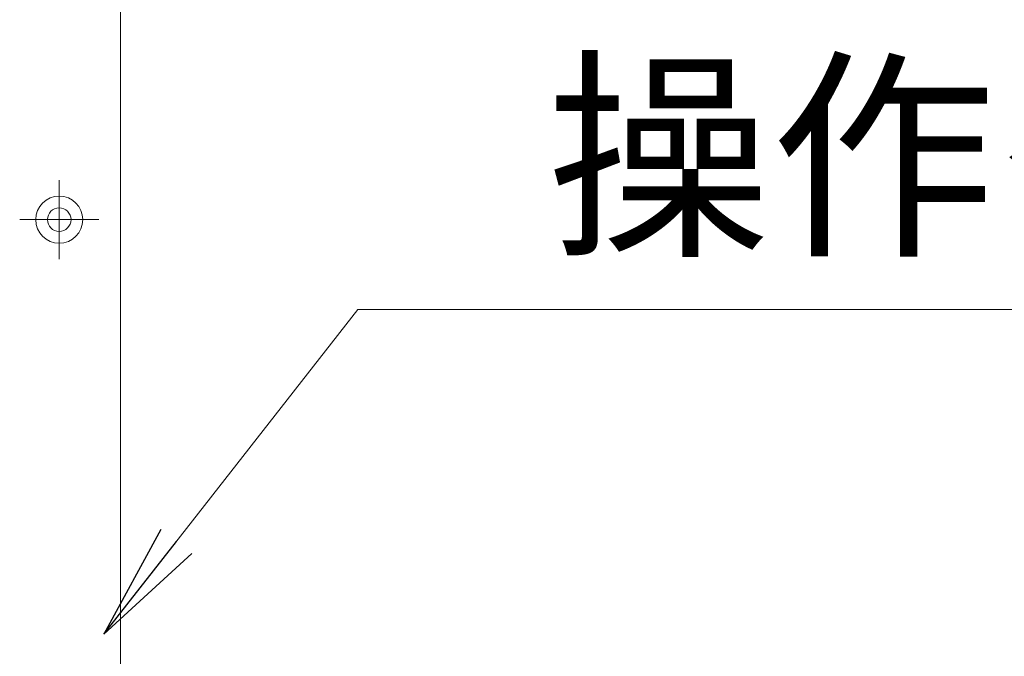
# Model space of a CAD drawing. Units: millimetres. Extents: x 0 to 1740, y 0 to 594.
# Drawn here: x 637 to 658, y 464 to 477 of the extents above; entities that cross this region are included whole.
import ezdxf

# ---------------------------------------------------------------- set-up
doc = ezdxf.new("R2010")
doc.units = ezdxf.units.MM
doc.header["$MEASUREMENT"] = 0
doc.linetypes.add('CENTER', pattern=[50.8, 31.75, -6.35, 6.35, -6.35])
doc.layers.get('Defpoints').update_dxf_attribs({"color": 252})
for name, color, linetype, lineweight in [('buhin', 152, 'Continuous', 13), ('center', 2, 'CENTER', 13), ('gaikei', 104, 'Continuous', 13), ('sunpou', 201, 'Continuous', 13)]:
    doc.layers.add(name, color=color, linetype=linetype, lineweight=lineweight)
doc.styles.get("Standard").update_dxf_attribs({"font": 'simplex.shx', "width": 0.8, "bigfont": 'extfont2.shx'})
doc.dimstyles.new('Standardx0.1', dxfattribs={"dimtxt": 3.5, "dimasz": 2.5, "dimexe": 0.5, "dimexo": 1.5, "dimgap": 1.5, "dimtad": 1, "dimlfac": 10, "dimdsep": 46, "dimtxsty": 'Standard', "dimblk": 'OPEN', "dimcen": 0, "dimclrd": 256, "dimclre": 256, "dimclrt": 256, "dimadec": 0, "dimazin": 2, "dimtfac": 1, "dimtmove": 0, "dimatfit": 3, "dimldrblk": 'OPEN', "dimfxl": 0, "dimtolj": 1, "dimtzin": 0, "dimlwd": -1, "dimlwe": -1, "dimarcsym": 0})

# ---------------------------------------------------------------- blocks, each defined once
blk = doc.blocks.new('_Open')
at = {"color": 0, "lineweight": -2}
for p, q in [((-1, 0.1667), (0, 0)), ((-1, -0.1667), (0, 0)), ((0, 0), (-1, 0))]:
    blk.add_line(p, q, dxfattribs=at)
blk = doc.blocks.new('*D90')
at = {"layer": 'Defpoints', "color": 0}
for p in [(639.335, 523.032), (639.335, 423.032), (679.335, 423.032)]:
    blk.add_point(p, dxfattribs=at)
at = {"layer": 'sunpou'}
for p, q in [((640.835, 523.032), (679.835, 523.032)), ((679.335, 520.532), (679.335, 425.532)), ((640.835, 423.032), (679.835, 423.032))]:
    blk.add_line(p, q, dxfattribs=at)
at = {"layer": 'sunpou', "xscale": 2.5, "yscale": 2.5, "zscale": 2.5}
for p, rotation in [((679.335, 523.032), 90), ((679.335, 423.032), 270)]:
    blk.add_blockref('_Open', p, dxfattribs=dict(at, rotation=rotation))
at = {"layer": 'sunpou', "insert": (676.085, 473.032), "char_height": 3.5, "attachment_point": 5, "rotation": 90}
blk.add_mtext('\\A1;面格子H=サッシH+40', dxfattribs=at)

msp = doc.modelspace()

# ---------------------------------------------------------------- linework, layer by layer
at = {"layer": 'buhin'}
msp.add_line((639.3354, 423.0317), (639.3354, 523.0317), dxfattribs=at)
at = {"layer": 'center', "ltscale": 0.3}
for p, q in [((638.0354, 473.8717), (638.0354, 472.1917)), ((638.8754, 473.0317), (637.1954, 473.0317))]:
    msp.add_line(p, q, dxfattribs=at)
at = {"layer": 'gaikei'}
for radius in [0.5, 0.25]:
    msp.add_circle((638.0354, 473.0317), radius, dxfattribs=at)

# ---------------------------------------------------------------- texts
at = {"layer": 'sunpou', "insert": (648.3776, 472.6246), "char_height": 3.5, "attachment_point": 7}
msp.add_mtext('\\A1;操作ダイヤル', dxfattribs=at)

# ---------------------------------------------------------------- dimensions: what is measured, and where the dimension line sits
at = {"layer": 'sunpou'}
dim = msp.add_linear_dim(base=(679.3354, 423.0317), p1=(639.3354, 523.0317), p2=(639.3354, 423.0317), angle=90, text='面格子H=サッシH+40', dimstyle='Standardx0.1', dxfattribs=at)
dim.commit()
dim.dimension.update_dxf_attribs({"geometry": '*D90', "text_midpoint": (679.3354, 473.0317), "dimtype": 160})

# ---------------------------------------------------------------- leaders
at = {"layer": 'sunpou', "annotation_type": 0, "has_hookline": 1, "hookline_direction": 0, "text_width": 20.1067}
msp.add_leader([(638.9854, 464.2276), (644.3776, 471.1246), (646.8776, 471.1246)], dimstyle='Standardx0.1', dxfattribs=at)

doc.saveas('drawing.dxf')
